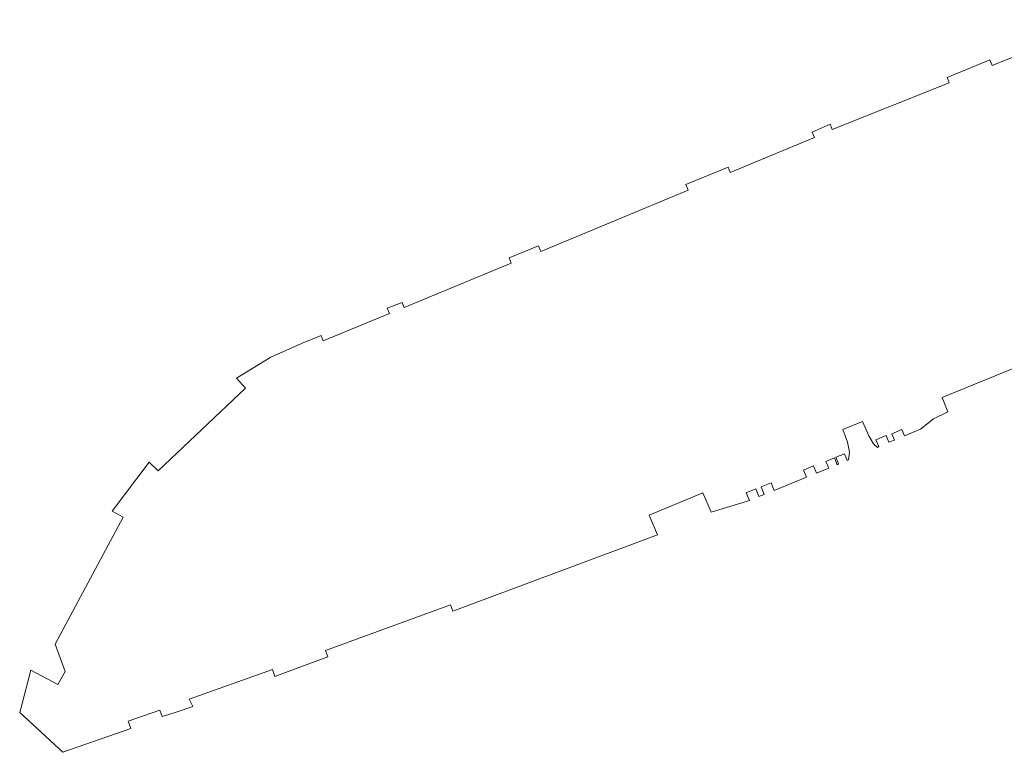
# Model space of a CAD drawing. Units: millimetres. Extents: x 58 to 7993, y -4524 to 3402.
# Drawn here: x 4536 to 4857, y -1945 to -1706 of the extents above; entities that cross this region are included whole.
import ezdxf

# ---------------------------------------------------------------- set-up
doc = ezdxf.new("R2010")
doc.units = ezdxf.units.MM
doc.layers.add('_004_BUILDIG', color=4, linetype='Continuous')

msp = doc.modelspace()

# ---------------------------------------------------------------- linework, layer by layer
at = {"layer": '_004_BUILDIG', "color": 251, "linetype": 'Continuous', "lineweight": 0}
for p, q in [((4852.64, -1721.1), (4889.44, -1706.2)), ((4837.99, -1725.02), (4851.91, -1719.31)), ((4851.91, -1719.31), (4852.64, -1721.1)), ((4838.68, -1726.73), (4837.99, -1725.02)), ((4800.59, -1741.96), (4838.68, -1726.73)), ((4794.07, -1742.81), (4799.91, -1740.25)), ((4799.91, -1740.25), (4800.59, -1741.96)), ((4794.81, -1744.58), (4794.07, -1742.81)), ((4767.41, -1755.98), (4794.81, -1744.58)), ((4752.97, -1759.86), (4766.67, -1754.21)), ((4766.67, -1754.21), (4767.41, -1755.98)), ((4753.74, -1761.71), (4752.97, -1759.86)), ((4705.69, -1781.72), (4753.74, -1761.71)), ((4695.36, -1783.79), (4704.92, -1779.87)), ((4704.92, -1779.87), (4705.69, -1781.72)), ((4661.21, -1799.97), (4696.07, -1785.49)), ((4696.07, -1785.49), (4695.36, -1783.79)), ((4655.67, -1800.12), (4660.51, -1798.28)), ((4660.51, -1798.28), (4661.21, -1799.97)), ((4634.86, -1810.82), (4656.39, -1801.86)), ((4656.39, -1801.86), (4655.67, -1800.12)), ((4627.75, -1811.72), (4634.14, -1809.06)), ((4634.14, -1809.06), (4634.86, -1810.82)), ((4617.81, -1816.11), (4627.75, -1811.72)), ((4874.38, -1813.68), (4836.38, -1829.28)), ((4606.6, -1823), (4617.81, -1816.11)), ((4609.53, -1826.22), (4606.6, -1823)), ((4581.04, -1853.2), (4609.53, -1826.22)), ((4836.38, -1829.28), (4838.27, -1833.94)), ((4838.27, -1833.94), (4833.6, -1836.19)), ((4810.47, -1837.11), (4804.01, -1839.69)), ((4812.52, -1841.78), (4810.47, -1837.11)), ((4833.6, -1836.19), (4829.35, -1839.55)), ((4804.01, -1839.69), (4805.63, -1843.79)), ((4823.24, -1839.64), (4819.98, -1841.05)), ((4824.15, -1841.75), (4823.24, -1839.64)), ((4829.35, -1839.55), (4824.15, -1841.75)), ((4814.08, -1844.31), (4812.52, -1841.78)), ((4818.13, -1841.67), (4814.84, -1843.11)), ((4814.84, -1843.11), (4815.79, -1845.28)), ((4819.08, -1843.83), (4818.13, -1841.67)), ((4820.9, -1843.16), (4819.08, -1843.83)), ((4819.98, -1841.05), (4820.9, -1843.16)), ((4805.63, -1843.79), (4806.19, -1847.06)), ((4815.31, -1845.51), (4814.08, -1844.31)), ((4815.79, -1845.28), (4815.31, -1845.51)), ((4801.31, -1848.95), (4798.56, -1850.06)), ((4798.56, -1850.06), (4799.45, -1852.27)), ((4802.2, -1851.16), (4801.31, -1848.95)), ((4804.58, -1847.64), (4801.78, -1848.75)), ((4801.78, -1848.75), (4802.65, -1850.91)), ((4805.44, -1849.79), (4804.58, -1847.64)), ((4805.88, -1849.61), (4805.44, -1849.79)), ((4806.19, -1847.06), (4805.88, -1849.61)), ((4566.11, -1866.31), (4578.17, -1850.32)), ((4578.17, -1850.32), (4581.04, -1853.2)), ((4794.51, -1851.54), (4791.26, -1852.89)), ((4791.26, -1852.89), (4792.24, -1855.22)), ((4795.48, -1853.87), (4794.51, -1851.54)), ((4799.45, -1852.27), (4795.48, -1853.87)), ((4802.65, -1850.91), (4802.2, -1851.16)), ((4792.24, -1855.22), (4781.74, -1859.55)), ((4775.69, -1859.06), (4772.61, -1860.36)), ((4776.75, -1861.56), (4775.69, -1859.06)), ((4780.75, -1857.08), (4777.51, -1858.38)), ((4777.51, -1858.38), (4778.49, -1860.85)), ((4781.74, -1859.55), (4780.75, -1857.08)), ((4758.48, -1860.29), (4741, -1867.57)), ((4761.14, -1866.67), (4758.48, -1860.29)), ((4773.67, -1862.86), (4761.14, -1866.67)), ((4772.61, -1860.36), (4773.67, -1862.86)), ((4778.49, -1860.85), (4776.75, -1861.56)), ((4547.52, -1909.66), (4569.72, -1868.21)), ((4569.72, -1868.21), (4566.11, -1866.31)), ((4741, -1867.57), (4743.65, -1873.95)), ((4743.65, -1873.95), (4677.02, -1898.86)), ((4676.27, -1896.8), (4635.56, -1911.7)), ((4677.02, -1898.86), (4676.27, -1896.8)), ((4550.81, -1918.49), (4547.52, -1909.66)), ((4636.31, -1913.76), (4628.08, -1916.77)), ((4635.56, -1911.7), (4636.31, -1913.76)), ((4628.08, -1916.77), (4619.04, -1920.12)), ((4536, -1931.84), (4539.66, -1918.06)), ((4539.66, -1918.06), (4548.39, -1922.71)), ((4548.39, -1922.71), (4550.81, -1918.49)), ((4618.35, -1917.91), (4591.15, -1927.51)), ((4619.04, -1920.12), (4618.35, -1917.91)), ((4592.34, -1929.93), (4586.91, -1931.74)), ((4591.15, -1927.51), (4592.34, -1929.93)), ((4550.09, -1944.84), (4536, -1931.84)), ((4581.59, -1931.09), (4571.34, -1934.67)), ((4582.43, -1933.23), (4581.59, -1931.09)), ((4586.91, -1931.74), (4582.43, -1933.23)), ((4571.34, -1934.67), (4572.18, -1937.08)), ((4572.18, -1937.08), (4550.09, -1944.84))]:
    msp.add_line(p, q, dxfattribs=at)

doc.saveas('drawing.dxf')
